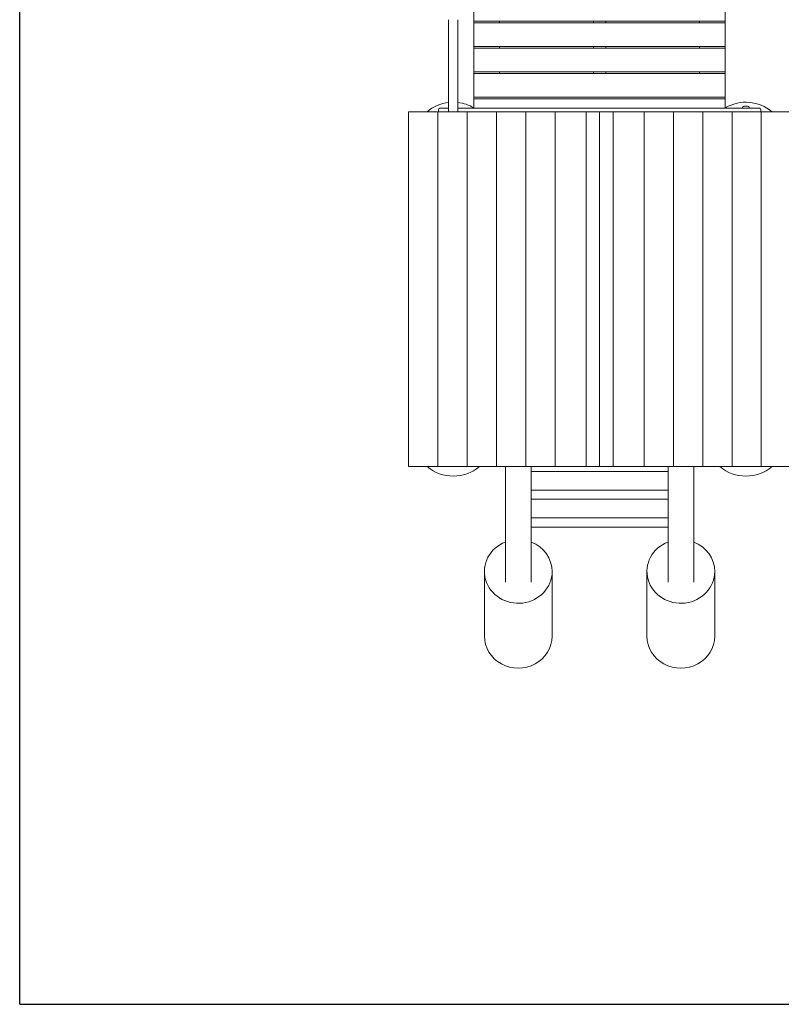
# Model space of a CAD drawing. Units: millimetres. Extents: x -2163 to 8225, y -3180 to 11318.
# Drawn here: x -1600 to 1211, y -3180 to 455 of the extents above; entities that cross this region are included whole.
import ezdxf

# ---------------------------------------------------------------- set-up
doc = ezdxf.new("R2010")
doc.units = ezdxf.units.MM
doc.header["$MEASUREMENT"] = 0

msp = doc.modelspace()

# ---------------------------------------------------------------- linework, layer by layer
for q in [(-1600, 4767.7, 300), (7725, -3180, 300)]:
    msp.add_line((-1600, -3180, 300), q)
at = {"color": 0, "linetype": 'Continuous', "lineweight": 0}
for p, q in [((76, 536.4), (76, 449.4)), ((1004, 449.4), (1004, 536.4)), ((-17, 454.7), (-17, 388)), ((17, 388), (17, 454.7)), ((76, 449.4), (1004, 449.4)), ((76, 442.8), (76, 449.4)), ((76, 442.8), (76, 355.8)), ((1004, 442.8), (76, 442.8)), ((171, 449.4), (171, 442.8)), ((517.5, 449.4), (517.5, 442.8)), ((562.5, 442.8), (562.5, 449.4)), ((909, 449.4), (909, 442.8)), ((1004, 442.8), (1004, 449.4)), ((1004, 355.8), (1004, 442.8)), ((-17, 115), (-17, 388)), ((17, 115), (17, 388)), ((76, 355.8), (1004, 355.8)), ((76, 349.2), (76, 355.8)), ((76, 349.2), (76, 262.2)), ((1004, 349.2), (76, 349.2)), ((171, 355.8), (171, 349.2)), ((517.5, 355.8), (517.5, 349.2)), ((562.5, 349.2), (562.5, 355.8)), ((909, 355.8), (909, 349.2)), ((1004, 349.2), (1004, 355.8)), ((1004, 262.2), (1004, 349.2)), ((76, 262.2), (1004, 262.2)), ((76, 255.6), (76, 262.2)), ((76, 255.6), (76, 168.6)), ((1004, 255.6), (76, 255.6)), ((171, 262.2), (171, 255.6)), ((517.5, 262.2), (517.5, 255.6)), ((562.5, 255.6), (562.5, 262.2)), ((909, 262.2), (909, 255.6)), ((1004, 255.6), (1004, 262.2)), ((1004, 168.6), (1004, 255.6)), ((76, 168.6), (1004, 168.6)), ((76, 162), (76, 168.6)), ((76, 162), (76, 127.5)), ((1004, 162), (76, 162)), ((1004, 162), (1004, 168.6)), ((1004, 127.5), (1004, 162)), ((-165, -1195), (-165, 115)), ((-56.8, 115), (-165, 115)), ((-56.8, -1195), (-56.8, 115)), ((51.3, 115), (-56.8, 115)), ((-55, 122.5), (-55, 115)), ((-17, 127.5), (-50, 127.5)), ((1130, 127.5), (17, 127.5)), ((51.3, -1195), (51.3, 115)), ((159.4, 115), (51.3, 115)), ((159.4, -1195), (159.4, 115)), ((267.5, 115), (159.4, 115)), ((267.5, -1195), (267.5, 115)), ((375.7, 115), (267.5, 115)), ((375.7, -1195), (375.7, 115)), ((490.3, 115), (375.7, 115)), ((490.3, -1195), (490.3, 115)), ((540, 115), (490.3, 115)), ((540, -1195), (540, 115)), ((540, 115), (589.7, 115)), ((589.7, 115), (704.3, 115)), ((589.7, -1195), (589.7, 115)), ((704.3, -1195), (704.3, 115)), ((704.3, 115), (812.5, 115)), ((812.5, -1195), (812.5, 115)), ((812.5, 115), (920.6, 115)), ((920.6, -1195), (920.6, 115)), ((920.6, 115), (1028.7, 115)), ((1028.7, -1195), (1028.7, 115)), ((1028.7, 115), (1136.8, 115)), ((1082.6, 135.8), (1077.4, 135.8)), ((1135, 115), (1135, 122.5)), ((1136.8, -1195), (1136.8, 115)), ((1136.8, 115), (1245, 115)), ((-165, -1195), (-56.8, -1195)), ((-56.8, -1195), (51.3, -1195)), ((51.3, -1195), (159.4, -1195)), ((159.4, -1195), (267.5, -1195)), ((192.5, -1195), (192.5, -1622)), ((267.5, -1195), (375.7, -1195)), ((287.5, -1622), (287.5, -1195)), ((375.7, -1195), (490.3, -1195)), ((490.3, -1195), (540, -1195)), ((589.7, -1195), (540, -1195)), ((704.3, -1195), (589.7, -1195)), ((812.5, -1195), (704.3, -1195)), ((792.5, -1195), (792.5, -1622)), ((920.6, -1195), (812.5, -1195)), ((887.5, -1622), (887.5, -1195)), ((1028.7, -1195), (920.6, -1195)), ((1136.8, -1195), (1028.7, -1195)), ((1245, -1195), (1136.8, -1195)), ((792.5, -1213.1), (287.5, -1213.1)), ((792.5, -1282), (287.5, -1282)), ((792.5, -1315.7), (287.5, -1315.7)), ((792.5, -1384.6), (287.5, -1384.6)), ((792.5, -1418.3), (287.5, -1418.3)), ((115, -1582.1), (115, -1821.5)), ((365, -1582.1), (365, -1821.5)), ((715, -1582.1), (715, -1821.5)), ((965, -1582.1), (965, -1821.5))]:
    msp.add_line(p, q, dxfattribs=at)
for centre, radius, start, end in [((0, 0), 150, 96.5075, 129.9445), ((0, 0), 150, 59.5579, 83.4925), ((1080, 0), 150, 50.0555, 120.4421), ((-50, 122.5), 5, 90, 180), ((1077.4, 123.8), 12, 90, 158.4874), ((1066.7, 128), 0.5, 158.4874, 270), ((1082.6, 123.8), 12, 21.5126, 90), ((1093.3, 128), 0.5, 270, 21.5126), ((1130, 122.5), 5, 0, 90), ((0, -1080), 150, 230.0555, 309.9445), ((1080, -1080), 150, 230.0555, 309.9445)]:
    msp.add_arc(centre, radius, start, end, dxfattribs=at)
at = {"color": 0, "linetype": 'Continuous', "lineweight": 0, "extrusion": (0, 0, -1)}
for centre, start_param, end_param in [((240, -1582.1), 0, 4.322593), ((240, -1582.1), -1.181, 0), ((840, -1582.1), 0, 4.322593), ((840, -1582.1), -1.181, 0), ((240, -1821.5), 0, 3.141593), ((840, -1821.5), 0, 3.141593)]:
    msp.add_ellipse(centre, major_axis=(125, 0), ratio=0.939693, start_param=start_param, end_param=end_param, dxfattribs=at)

doc.saveas('drawing.dxf')
